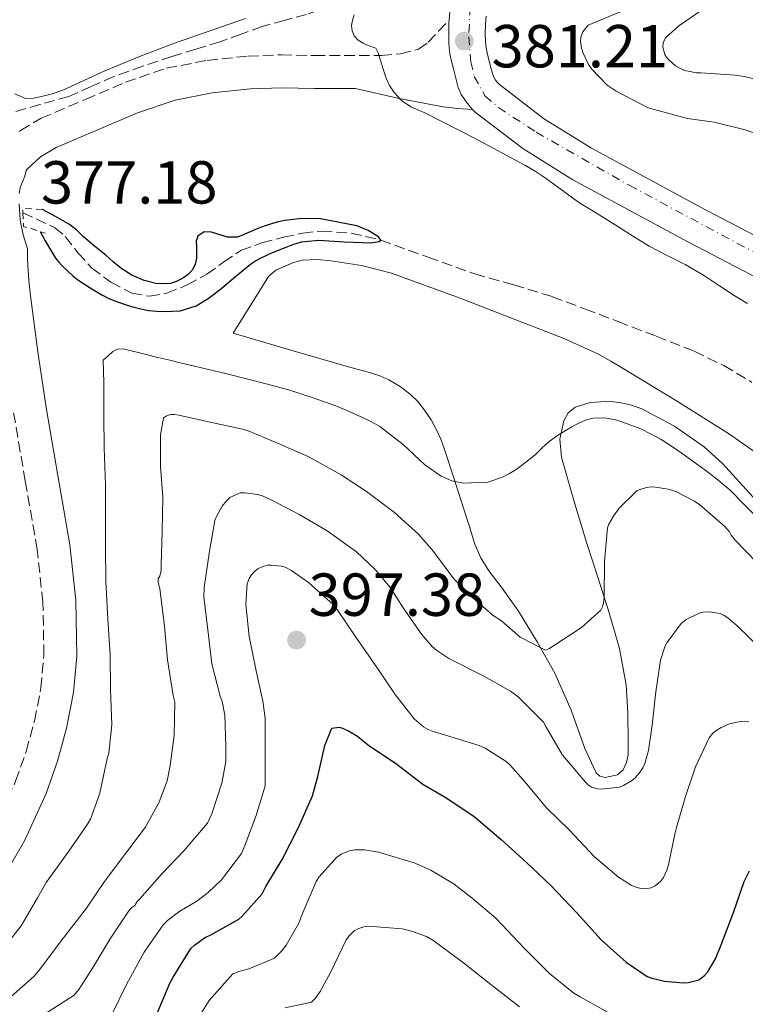
# Model space of a CAD drawing. Units: metres. Extents: x 597311 to 600760, y 4722176 to 4724537.
# Drawn here: x 598914 to 599034, y 4722581 to 4722744 of the extents above; entities that cross this region are included whole.
import ezdxf

# ---------------------------------------------------------------- set-up
doc = ezdxf.new("R2010")
doc.units = ezdxf.units.M
doc.header["$MEASUREMENT"] = 0
for name, pattern in [('DGN Style 2', [1.7399219301090239, 1.043953158065414, -0.6959687720436097]), ('DGN Style 3', [2.435890702152634, 1.739921930109024, -0.6959687720436097]), ('DGN Style 4', [2.7856150101045474, 1.391937544087219, -0.6959687720436097, 0.001739921930109024, -0.6959687720436097])]:
    doc.linetypes.add(name, pattern=pattern)
for name, color, linetype, lineweight in [('Barranco lineal', 142, 'DGN Style 3', 13), ('Camino', 7, 'DGN Style 3', 0), ('Cota de punto acotado terreno', 7, 'Continuous', 0), ('Curva de nivel directora', 30, 'Continuous', 30), ('Curva de nivel intermedia', 30, 'Continuous', 0), ('Eje pista pavimentada', 7, 'DGN Style 4', 0), ('Línea de cambio de uso (parcela vista)', 92, 'Continuous', 0), ('Línea de pista pavimentada', 7, 'Continuous', 0), ('Margen derecho', 7, 'Continuous', 0), ('pavimentado', 23, 'Continuous', 0), ('Pontón-alcantarilla (pasos de agua)', 1, 'DGN Style 2', 0), ('Punto acotado terreno (símbolo)', 7, 'Continuous', 0)]:
    doc.layers.add(name, color=color, linetype=linetype, lineweight=lineweight)
doc.styles.add('Style-Arial', font='arial.ttf')

# ---------------------------------------------------------------- blocks, each defined once
blk = doc.blocks.new('5PATER')
at = {"layer": 'Barranco lineal', "linetype": 'Continuous', "lineweight": 0}
h = blk.add_hatch(color=51, dxfattribs=at)
edge = h.paths.add_edge_path()
edge.add_ellipse((0, 0), major_axis=(-0.1095731443231308, -0.1110710700762829), ratio=0.9994222409660317, start_angle=0, end_angle=360)

msp = doc.modelspace()

# ---------------------------------------------------------------- linework, layer by layer
at = {"layer": 'Barranco lineal', "color": 142, "linetype": 'DGN Style 3', "lineweight": 13}
for points in [[(598976.0199999996, 4722750.680000001, 380.0099999999948), (598970.1299999999, 4722747.730000001, 380), (598965.9500000002, 4722745.970000001, 379.4400000000023), (598961.6799999997, 4722744.449999999, 378.8899999999995), (598958.0300000003, 4722743.470000001, 378.7200000000012), (598954.3799999999, 4722742.470000001, 378.5800000000018), (598950.8899999997, 4722741.199999999, 378.4700000000012), (598947.3899999997, 4722739.949999999, 378.3600000000006), (598943.4199999999, 4722738.74, 378.2299999999959), (598939.4400000004, 4722737.52, 378.1000000000058), (598934.6299999999, 4722735.9, 377.5200000000041), (598929.8600000005, 4722734.180000001, 376.820000000007), (598926.1299999999, 4722732.58, 376.5399999999936), (598922.4299999997, 4722730.91, 376.3000000000029), (598917.6799999997, 4722729.57, 376.0099999999948), (598912.5700000003, 4722728.119999999, 375.8600000000006)], [(598914.8499999996, 4722711.699999999, 374.1999999999971), (598920.0999999996, 4722709.27, 374.1999999999971), (598921.8499999996, 4722707.779999999, 374.2100000000065), (598923.9500000002, 4722705.100000001, 374.25), (598926.2400000002, 4722702.58, 374.3000000000029), (598929.4000000004, 4722700.230000001, 374.3500000000058), (598932.8600000005, 4722698.430000001, 374.4100000000035), (598935.75, 4722697.92, 374.4600000000065), (598938.6200000001, 4722698.4, 374.5), (598942, 4722699.800000001, 374.5099999999948), (598945.25, 4722701.539999999, 374.5), (598948.0199999996, 4722703.58, 374.5099999999948), (598950.8799999999, 4722705.470000001, 374.5200000000041), (598954.3200000003, 4722706.75, 374.5299999999988), (598957.8899999997, 4722707.67, 374.5500000000029), (598961.0499999998, 4722708.34, 374.6100000000006), (598964.2100000001, 4722708.689999999, 374.6999999999971), (598969.0999999996, 4722708.350000001, 374.8500000000058), (598973.9800000006, 4722707.180000001, 375), (598981.8099999996, 4722704.359999999, 375.1399999999995), (598989.5, 4722701.600000001, 375.2700000000041), (598995.9400000004, 4722699.800000001, 375.4900000000052), (599002.3200000003, 4722697.84, 375.6999999999971), (599007.7599999999, 4722695.800000001, 375.8300000000018), (599013.1799999997, 4722693.730000001, 375.9400000000023), (599019.4800000006, 4722691.310000001, 376.0599999999977), (599025.7599999999, 4722688.83, 376.1699999999983), (599030.6100000005, 4722686.460000001, 376.2799999999988), (599035.2800000003, 4722683.699999999, 376.3899999999995)]]:
    msp.add_polyline3d(points, dxfattribs=at)
at = {"layer": 'Camino', "color": 7, "linetype": 'DGN Style 3', "lineweight": 0}
for points in [[(598914.4699999974, 4722725.28, 377.1199999999953), (598917.8999999983, 4722727.33, 377.1000000000059), (598925.2099999995, 4722730.430000001, 377.1100000000005), (598931.819999999, 4722733.28, 377.2799999999988), (598938.6000000006, 4722735.58, 377.6300000000047), (598945.3099999983, 4722736.87, 378.1699999999983), (598952.0699999997, 4722737.580000001, 378.75), (598957.5599999971, 4722737.779999999, 379), (598963.069999999, 4722737.67, 379.1300000000047), (598974.0899999985, 4722737.680000002, 379.5899999999965), (598977.2299999989, 4722737.940000001, 379.8600000000007), (598980.2100000007, 4722738.720000001, 380.1900000000023), (598981.82, 4722739.850000001, 380.4600000000065), (598983.5299999999, 4722741.670000001, 380.8099999999977), (598985.2399999975, 4722743.480000001, 381.1600000000035)], [(598916.7800000008, 4722627.810000001, 376.2499999999999), (598917.8400000002, 4722633.230000001, 376.3099999999977), (598918.3299999974, 4722638.670000002, 376.3800000000047), (598918.1599999998, 4722647.4, 376.4600000000063), (598917.2199999989, 4722656.090000001, 376.5399999999937), (598915.2499999995, 4722667.390000002, 376.5599999999977), (598913.3200000006, 4722678.67, 376.5700000000071)], [(598872.4600000015, 4722579.870000001, 375.25), (598877.9099999986, 4722581.040000002, 375.3600000000008), (598881.5299999998, 4722582.24, 375.4299999999932), (598886.9600000011, 4722584.760000002, 375.4900000000054), (598891.8599999985, 4722587.970000001, 375.5099999999948), (598894.9499999997, 4722590.53, 375.5599999999977), (598901.1400000011, 4722596.76, 375.7599999999947), (598906.3400000001, 4722603.710000001, 375.9600000000065), (598910.3500000001, 4722610.610000002, 376.1199999999954), (598913.6600000004, 4722617.84, 376.2499999999999), (598915.3999999971, 4722622.76, 376.2499999999999), (598916.7800000008, 4722627.810000001, 376.2499999999999)]]:
    msp.add_polyline3d(points, dxfattribs=at)
at = {"layer": 'Curva de nivel directora', "color": 30, "linetype": 'Continuous', "lineweight": 30, "flags": 128}
for points, elevation in [([(598917.7100000005, 4722708.59), (598918.5599999998, 4722707.080000003), (598919.4099999992, 4722705.560000001), (598920.2400000007, 4722704.210000002), (598920.7699999983, 4722703.560000001), (598921.3600000006, 4722702.950000001), (598922.2100000001, 4722702.11), (598923.0999999995, 4722701.300000002), (598923.949999999, 4722700.630000001), (598924.8499999996, 4722700.01), (598925.9600000005, 4722699.300000001), (598927.0899999995, 4722698.630000004), (598927.9999999991, 4722698.109999999), (598928.9400000002, 4722697.62), (598929.8699999999, 4722697.220000003), (598930.8099999987, 4722696.869999999), (598931.9199999997, 4722696.490000002), (598933.0399999993, 4722696.150000001), (598934.3400000003, 4722695.83), (598935.659999999, 4722695.57), (598936.9199999997, 4722695.430000001), (598938.1899999992, 4722695.380000001), (598940.8600000005, 4722695.51), (598943.4699999989, 4722696.310000001), (598945.5999999989, 4722697.640000001), (598947.53, 4722699.140000002), (598949.9599999997, 4722701.200000001), (598952.4299999997, 4722703.210000004), (598953.2900000003, 4722703.76), (598954.1900000009, 4722704.25), (598956.0999999997, 4722705.119999999), (598958.0499999989, 4722705.930000001), (598959.4399999991, 4722706.470000002), (598960.8799999986, 4722706.9), (598963.6999999994, 4722707.2), (598967.9699999986, 4722706.920000001), (598972.249999999, 4722706.76), (598973.7099999986, 4722706.980000001), (598973.9900000001, 4722707.180000001), (598973.6199999991, 4722707.75), (598971.8800000001, 4722708.77), (598970.0000000005, 4722709.529999999), (598963.99, 4722710.7), (598960.9999999994, 4722710.780000002), (598958.0499999989, 4722710.440000001), (598957.0499999997, 4722710.220000002), (598956.0599999995, 4722709.940000001), (598954.8599999992, 4722709.529999999), (598953.6799999991, 4722709.090000001), (598952.0000000005, 4722708.390000002), (598950.3299999986, 4722707.670000002), (598948.67, 4722707.66), (598945.999999999, 4722708.51), (598944.7800000008, 4722708.560000001), (598943.7699999983, 4722707.859999999), (598943.5, 4722707.03), (598943.5200000001, 4722706.180000001), (598943.5299999992, 4722705.180000001), (598943.5200000001, 4722704.180000001), (598943.3300000002, 4722703.199999999), (598942.8799999988, 4722702.260000001), (598942.2300000006, 4722701.570000002), (598941.4500000004, 4722701.030000002), (598940.3599999996, 4722700.420000001), (598939.2099999984, 4722700.040000001), (598937.0599999982, 4722699.970000002), (598934.9100000003, 4722700.520000001), (598932.8699999995, 4722701.390000001), (598931.0199999989, 4722702.570000002), (598929.7800000005, 4722703.619999999), (598928.5399999999, 4722704.680000001), (598926.7099999995, 4722706.210000002), (598924.8799999988, 4722707.730000002), (598923.75, 4722708.810000001), (598922.5399999986, 4722709.770000001), (598920.2199999985, 4722711.060000001), (598918.0700000004, 4722712.250000002)], 375.0000000000001), ([(598936.9699999989, 4722579.350000001), (598939.1599999993, 4722584.609999999), (598939.6899999991, 4722585.460000001), (598942.6199999994, 4722590.210000001), (598943.2099999995, 4722590.77), (598944.8799999993, 4722591.99), (598946.0100000001, 4722592.52), (598950.5099999995, 4722595.080000001), (598951.1199999999, 4722595.590000001), (598954.400000001, 4722599.25), (598954.9899999988, 4722600.45), (598957.6800000002, 4722604.890000002), (598960.2999999997, 4722610.07), (598962.6800000002, 4722615.400000001), (598963.5799999987, 4722618.630000001), (598964.7199999986, 4722623.720000001), (598965.8699999999, 4722626.61), (598967.0700000002, 4722626.74), (598967.64, 4722626.600000001), (598968.6399999991, 4722626.180000002), (598970.11, 4722625.27), (598971.9999999986, 4722623.730000001), (598976.3799999995, 4722620.79), (598980.9199999992, 4722617.320000002), (598984.6200000007, 4722615.220000003), (598989.3399999992, 4722612.090000001), (598993.8799999988, 4722608.210000001), (598998.0599999985, 4722604.410000001), (599002.0599999996, 4722600.600000001), (599006.2999999997, 4722596.17), (599010.379999999, 4722591.619999999), (599014.4800000006, 4722587.970000001), (599017.9599999984, 4722585.590000001), (599018.7199999985, 4722585.289999999)], 400), ([(599018.7199999985, 4722585.289999999), (599020.8399999995, 4722584.820000002), (599023.9199999997, 4722584.550000001), (599024.730000001, 4722584.600000001), (599026.5199999991, 4722585.050000002), (599027.4199999999, 4722585.730000001), (599027.980000001, 4722586.370000001), (599029.2399999994, 4722588.529999999), (599030.2000000004, 4722590.789999999), (599032.239999999, 4722596.130000002), (599034.0000000002, 4722601.25), (599034.8899999999, 4722603.060000001)], 400)]:
    msp.add_lwpolyline(points, dxfattribs=dict(at, elevation=elevation))
at = {"layer": 'Curva de nivel intermedia', "color": 30, "linetype": 'Continuous', "lineweight": 0, "flags": 128}
for points, elevation in [([(599021.5400000014, 4722736.98), (599021.1500000004, 4722737.410000001), (599020.8799999999, 4722737.86), (599020.5600000002, 4722739.039999999), (599020.6100000015, 4722739.76), (599021.0099999994, 4722740.609999999), (599023.1799999998, 4722742.580000001), (599027.9500000018, 4722745.830000001)], 390), ([(598969.5800000001, 4722744.369999999), (598969.2900000018, 4722743.460000001), (598969.1599999999, 4722742.599999999), (598969.2300000014, 4722741.73), (598969.6000000002, 4722740.899999999), (598970.2500000007, 4722740.210000002), (598971.0500000009, 4722739.730000001), (598971.8700000012, 4722739.349999999), (598973.180000001, 4722738.899999999), (598973.560000001, 4722738.100000001), (598973.8100000013, 4722737.25)], 380.0000000000001), ([(599013.7899999998, 4722744.999999999), (599008.2500000009, 4722742.659999999), (599007.7700000005, 4722742.149999999), (599007.3600000015, 4722741.57), (599007.0100000005, 4722740.649999999), (599006.9700000002, 4722739.970000001), (599007.1300000012, 4722738.92), (599007.3600000015, 4722738.180000001), (599008.2700000011, 4722736.210000001), (599008.8000000009, 4722735.449999998), (599011.3400000001, 4722732.769999999), (599012.86, 4722731.800000001), (599018.0299999999, 4722729.109999999), (599019.1200000007, 4722728.759999998), (599024.6399999993, 4722727.25), (599029.0200000004, 4722726.680000001), (599034.1700000003, 4722725.41), (599040.0100000007, 4722723.32), (599045.2000000008, 4722720.630000001), (599049.6300000009, 4722717.8), (599054.8000000009, 4722715.159999999)], 385), ([(598973.8100000013, 4722737.25), (598974.320000001, 4722735.600000001), (598974.8500000007, 4722733.939999999), (598975.4000000005, 4722732.71), (598976.1600000005, 4722731.57), (598977.4099999999, 4722730.23), (598978.9099999998, 4722729.220000001), (598980.0800000011, 4722728.699999998), (598981.25, 4722728.180000001), (598989.5400000003, 4722723.99), (598997.7400000012, 4722719.59), (598999.4600000001, 4722718.56), (599001.1299999997, 4722717.459999999), (599003.3800000006, 4722715.800000001), (599005.6300000014, 4722714.149999999), (599006.9700000002, 4722713.26), (599008.3300000015, 4722712.390000001), (599010.740000001, 4722710.92), (599013.1500000005, 4722709.449999998), (599015.740000001, 4722707.810000001), (599018.3300000017, 4722706.179999999), (599021.290000001, 4722704.640000001), (599024.2700000005, 4722703.159999999), (599025.8700000009, 4722702.24), (599027.4500000012, 4722701.289999999), (599029.9099999999, 4722699.660000001), (599032.3600000018, 4722698.039999999), (599034.5500000002, 4722696.730000001)], 380.0000000000001), ([(599039.5400000013, 4722732.9), (599033.9800000002, 4722734.179999999), (599032.5099999994, 4722734.449999999), (599026.8600000012, 4722734.789999999), (599026.1000000011, 4722734.82), (599024.1800000012, 4722735.199999998), (599023.5199999996, 4722735.470000001), (599022.6700000003, 4722735.989999999), (599021.5400000014, 4722736.98)], 390), ([(598987.6400000004, 4722667.05), (598985.7000000002, 4722667.460000001), (598983.9200000011, 4722668.199999998), (598981.2700000001, 4722670.069999999), (598977.6900000017, 4722673.449999999), (598973.8400000003, 4722676.42), (598972.4200000011, 4722677.189999999), (598970.9700000006, 4722677.91), (598968.7599999999, 4722678.890000001), (598966.5200000001, 4722679.800000001), (598962.66, 4722681.210000002), (598958.7500000007, 4722682.439999999), (598955.2700000005, 4722683.38), (598951.7700000004, 4722684.279999998), (598948.5300000014, 4722685.099999999), (598945.2800000014, 4722685.890000001), (598943.1800000004, 4722686.390000001), (598941.0800000017, 4722686.890000002), (598939.1100000001, 4722687.350000001), (598937.1299999999, 4722687.81), (598935.2300000021, 4722688.289999999), (598931.4300000002, 4722689.210000001), (598930.5000000002, 4722689.199999998), (598929.7200000002, 4722688.82), (598928.9300000012, 4722688.09), (598928.1399999999, 4722687.369999999), (598928.2200000003, 4722683.689999999), (598928.2200000003, 4722678.069999999), (598928.2800000008, 4722672.899999999), (598928.5100000009, 4722666.739999998), (598928.5199999998, 4722661.73), (598928.5199999998, 4722656.439999999), (598928.5600000002, 4722650.889999999), (598928.8799999997, 4722644.600000001), (598929.2599999997, 4722638.759999999), (598929.3100000012, 4722632.970000001), (598929.5599999992, 4722627.130000002), (598929.0400000006, 4722622.489999999), (598928.8000000014, 4722621.559999999), (598927.5499999998, 4722615.859999999), (598926.0299999998, 4722611.57), (598925.5200000004, 4722610.740000002), (598922.4600000003, 4722606.289999999), (598918.7000000007, 4722601.13), (598917.2900000003, 4722598.579999999), (598914.5900000002, 4722593.960000001), (598911.9600000016, 4722590.650000001)], 380.0000000000001), ([(598980.2400000021, 4722658.599999999), (598976.2200000009, 4722662.179999999), (598971.6299999999, 4722665.67), (598967.4500000001, 4722668.449999998), (598961.9600000004, 4722671.429999998), (598956.52, 4722673.829999999), (598952.0800000009, 4722675.699999999), (598951.1500000011, 4722675.960000001), (598945.5000000005, 4722677.189999999), (598940.6200000012, 4722678.289999999), (598939.8700000001, 4722678.409999998), (598939.2300000008, 4722678.409999998), (598938.4800000021, 4722678.130000002), (598938.0900000009, 4722677.779999998), (598937.5600000012, 4722675.060000001), (598937.5800000012, 4722669.81), (598937.9500000001, 4722664.73), (598937.8400000005, 4722659.09), (598937.6900000008, 4722653.609999999), (598937.6900000008, 4722652.609999998), (598937.5000000009, 4722651.720000001), (598937.2100000002, 4722651.289999999), (598937.2100000002, 4722650.71), (598937.2900000007, 4722650.21), (598937.4699999995, 4722649.640000001), (598938.2499999995, 4722643.460000002), (598938.7300000002, 4722637.859999998), (598939.66, 4722632.009999999), (598939.9500000007, 4722630.869999998), (598939.8400000011, 4722625.41), (598939.2000000018, 4722620.449999998), (598938.7000000011, 4722617.88), (598937.3200000019, 4722614.259999999), (598935.0700000012, 4722610.2), (598932.0300000013, 4722606.179999999), (598928.35, 4722601.3), (598925.3600000015, 4722596.849999999), (598921.5800000018, 4722591.970000001), (598917.5499999997, 4722586.659999999), (598916.6800000002, 4722585.609999998), (598911.480000001, 4722581.029999998)], 385), ([(599036.1100000005, 4722661.430000001), (599033.8900000007, 4722663.649999999), (599031.6900000013, 4722665.890000001), (599029.6999999998, 4722667.539999999), (599027.6600000013, 4722669.130000001), (599026.7000000002, 4722669.83), (599025.7400000013, 4722670.529999999), (599024.1299999997, 4722671.679999999), (599022.5100000014, 4722672.82), (599021.4100000019, 4722673.55), (599020.2800000008, 4722674.249999999), (599018.6400000001, 4722675.17), (599016.91, 4722676.010000001), (599013.0099999997, 4722677.460000001), (599011.0200000004, 4722677.820000002), (599009.0700000013, 4722677.800000001), (599007.7600000015, 4722677.45), (599006.4900000019, 4722676.869999998), (599005.5300000008, 4722676.350000001), (599004.600000001, 4722675.81), (599003.1500000004, 4722674.91), (599001.76, 4722673.930000001), (599000.6, 4722672.83), (598999.4700000011, 4722671.720000001), (598997.9199999999, 4722670.500000001), (598996.3200000018, 4722669.329999999), (598995.2199999999, 4722668.63), (598994.0800000001, 4722668.04), (598991.6300000001, 4722667.220000001), (598987.6400000004, 4722667.05)], 380.0000000000001), ([(599036.0000000007, 4722654.069999999), (599032.4800000003, 4722657.689999999), (599031.8700000001, 4722658.449999998), (599031.5599999995, 4722659.01), (599030.7800000017, 4722659.890000001), (599026.6700000011, 4722663.46), (599025.7999999993, 4722664.09), (599022.7300000006, 4722665.65), (599021.4400000008, 4722666.07), (599019.370000001, 4722666.41), (599018.62, 4722666.42), (599017.9000000004, 4722666.34), (599016.91, 4722666.050000001), (599016.280000002, 4722665.769999999), (599013.3700000017, 4722662.930000001), (599012.4000000019, 4722661.619999998), (599011.6300000006, 4722660.259999999), (599011.4000000004, 4722659.689999999), (599010.9100000008, 4722654.119999999), (599010.8799999995, 4722648.249999999), (599010.760000001, 4722647.25), (599010.5900000012, 4722646.649999999), (599010.3000000007, 4722646.09), (599007.1300000012, 4722643.189999999), (599002.52, 4722640.209999999), (599001.74, 4722639.720000001), (599001.2000000012, 4722639.480000001), (598996.9900000001, 4722641.62), (598993.9000000011, 4722644.310000001), (598992.5600000002, 4722645.21), (598988.72, 4722648.52), (598986.04, 4722651.27), (598982.6800000005, 4722655.779999999), (598980.2400000021, 4722658.599999999)], 385), ([(598918.4000000012, 4722579.350000001), (598923.3400000009, 4722582.499999999), (598924.120000001, 4722583.46), (598926.4400000012, 4722587.140000001), (598929.290000001, 4722591.779999999), (598932.3300000008, 4722596.449999999), (598932.8400000005, 4722596.970000001), (598933.3400000011, 4722597.289999999), (598933.7400000013, 4722597.989999999), (598934.1600000014, 4722598.420000001), (598937.8400000005, 4722602.609999999), (598941.4200000013, 4722606.359999999), (598945.3399999996, 4722610.929999999), (598946.0900000005, 4722612.470000001), (598947.7100000011, 4722617.489999998), (598948.3500000003, 4722621.09), (598948.3600000015, 4722623.59), (598948.1900000017, 4722628.74), (598947.7699999993, 4722631), (598947.4400000006, 4722631.880000001), (598946.0900000005, 4722637.239999999), (598945.390000001, 4722642.82), (598944.7500000017, 4722648.259999998), (598944.8099999998, 4722649.800000001), (598945.6600000014, 4722655.8), (598946.5700000012, 4722660.9), (598946.8300000004, 4722661.569999998), (598947.7600000004, 4722663.25), (598948.4900000012, 4722664.15), (598949.05, 4722664.66), (598950.7300000008, 4722665.46), (598951.5300000011, 4722665.480000001), (598953.6400000011, 4722665.189999999), (598954.5400000018, 4722664.92), (598955.8499999995, 4722664.31), (598960.5900000002, 4722661.800000002), (598965.1299999999, 4722659.159999999), (598969.9600000001, 4722655.689999998), (598973.0400000003, 4722652.82), (598975.5800000017, 4722649.779999998), (598977.6600000003, 4722646.49), (598980.6700000011, 4722642.09), (598982.4300000002, 4722640.119999997), (598983.2400000015, 4722639.409999999), (598985.2000000018, 4722638.119999999), (598990.990000001, 4722635.17), (598995.400000001, 4722632.71), (598996.6799999995, 4722631.749999999), (599000.8300000002, 4722627.59), (599001.2599999993, 4722626.890000001), (599004.0100000009, 4722622.149999999), (599004.400000002, 4722621.689999999), (599007.7600000015, 4722617.649999999), (599008.3000000002, 4722617.17), (599008.8000000009, 4722616.850000001), (599009.8200000002, 4722616.55), (599010.35, 4722616.53), (599013.4000000008, 4722616.869999999), (599014.0400000003, 4722617.109999998), (599015.5600000002, 4722618.01), (599016.1100000021, 4722618.49), (599016.8400000008, 4722619.38), (599017.240000001, 4722620.039999999), (599017.5600000005, 4722620.759999999), (599018.1700000007, 4722622.92), (599018.780000001, 4722627.09), (599019.4200000003, 4722632.580000001), (599020.2000000003, 4722637.829999999), (599020.9600000002, 4722640.199999998), (599021.2300000007, 4722640.690000001), (599023.5799999998, 4722643.88), (599024.4100000013, 4722644.519999999), (599026.5599999994, 4722645.59), (599027.2099999998, 4722645.730000001), (599028.2400000002, 4722645.8), (599030.0100000005, 4722645.529999999), (599030.680000001, 4722645.220000001), (599031.3100000013, 4722644.81), (599032.7799999999, 4722643.529999998), (599036.9700000008, 4722639.489999999)], 390), ([(598958.2000000008, 4722653.16), (598957.5300000003, 4722653.369999998), (598955.8400000005, 4722653.529999999), (598955.2400000015, 4722653.490000002), (598954.4800000016, 4722653.300000001), (598953.6800000013, 4722652.9), (598953.2300000021, 4722652.579999999), (598952.6399999997, 4722651.929999999), (598952.2400000019, 4722651.289999999), (598951.8799999999, 4722650.410000001), (598951.6900000019, 4722647.050000002), (598952.2199999995, 4722641.73), (598953.4000000019, 4722636.039999999), (598954.4900000005, 4722631.029999999), (598954.8800000015, 4722628.249999999), (598954.8800000015, 4722623.09), (598954.8900000005, 4722618.039999999), (598954.8900000005, 4722617.09), (598953.3900000007, 4722612.149999999), (598951.4999999999, 4722607.220000001), (598950.9900000001, 4722605.890000001), (598947.6399999995, 4722601.57), (598945.4700000016, 4722599.449999998), (598943.6000000006, 4722598.019999998), (598940.7599999997, 4722596.369999998), (598938.7500000002, 4722594.819999999), (598938.0300000005, 4722594.100000001), (598934.8800000012, 4722589.59), (598931.9599999997, 4722584.279999998), (598929.5999999995, 4722579.430000001)], 395.0000000000001), ([(599034.7500000013, 4722627.640000001), (599033.5599999999, 4722627.699999999), (599032.7599999999, 4722627.609999999), (599031.5599999995, 4722627.300000002), (599030.1700000014, 4722626.689999999), (599029.3100000009, 4722626.15), (599028.8300000003, 4722625.75), (599028.2200000001, 4722624.980000001), (599025.9800000006, 4722620.199999998), (599024.2700000005, 4722615.130000001), (599022.7999999998, 4722610.17), (599022.5700000018, 4722609.08), (599021.5200000014, 4722604.050000001), (599021.2300000007, 4722603.140000002), (599020.6500000019, 4722601.930000001), (599020.16, 4722601.269999998), (599019.2800000017, 4722600.550000001), (599018.6400000001, 4722600.249999999), (599017.640000001, 4722600.09), (599016.9600000015, 4722600.130000001), (599016.280000002, 4722600.289999999), (599015.3200000009, 4722600.680000001), (599013.2100000009, 4722601.99), (599009.2900000004, 4722605.350000001), (599005.0999999995, 4722609.779999999), (599001.370000001, 4722613.430000001), (598997.8000000016, 4722617.67), (598995.4200000011, 4722620.41), (598994.67, 4722621.080000001), (598991.2300000001, 4722623.269999999), (598990.24, 4722623.73), (598983.9600000012, 4722625.649999999), (598982.6000000001, 4722626.019999999), (598981.790000001, 4722626.359999998), (598981.0500000011, 4722626.789999999), (598979.4800000021, 4722628.15), (598976.3200000015, 4722632.130000002), (598973.370000001, 4722636.529999998), (598969.7600000012, 4722641.800000001), (598966.7500000005, 4722646.210000001), (598966.1100000012, 4722647.029999999), (598962.0099999995, 4722650.659999999), (598959.2300000013, 4722652.609999998), (598958.2000000008, 4722653.16)], 395.0000000000001), ([(598942.6200000016, 4722576.769999999), (598945.6400000014, 4722581.640000001), (598949.5199999993, 4722586.02), (598950.5099999995, 4722586.439999999), (598952.1600000013, 4722586.84), (598956.4100000004, 4722588.609999998), (598957.6399999998, 4722589.810000001), (598958.3600000017, 4722590.77), (598960.4100000014, 4722594.41), (598960.9700000002, 4722595.890000001), (598963.2800000014, 4722601.289999999), (598963.7700000008, 4722602.039999999), (598966.6699999999, 4722605.249999999), (598967.4400000012, 4722605.77), (598968.7500000009, 4722606.34), (598969.7099999997, 4722606.529999999), (598971.29, 4722606.519999999), (598973.5800000011, 4722606.13), (598979.4999999999, 4722604.369999998), (598982.2400000002, 4722603.17), (598986.1200000005, 4722600.84), (598989.0399999997, 4722598.53), (598992.9700000013, 4722595.210000001), (598997.6400000006, 4722590.26), (599001.8200000004, 4722586.069999998), (599005.8500000006, 4722582.84), (599006.8899999998, 4722582.210000001), (599012.4000000019, 4722579.16)], 405.0000000000001), ([(598958.1900000018, 4722580.409999999), (598962.5100000004, 4722581.349999998), (598963.1600000008, 4722581.970000001), (598963.980000001, 4722583.13), (598965.6399999995, 4722586.259999999), (598968.2500000002, 4722591.65), (598968.7799999999, 4722592.34), (598969.6300000015, 4722593.159999999), (598970.3300000011, 4722593.539999999), (598971.1600000004, 4722593.769999999), (598972.5900000009, 4722593.850000001), (598977.4800000016, 4722593.460000001), (598979.0500000007, 4722593.09), (598981.5000000005, 4722592.17), (598982.5599999998, 4722591.59), (598987.6100000013, 4722587.850000001), (598992.1599999999, 4722584.259999998), (598996.8600000006, 4722580.579999999)], 410.0000000000001)]:
    msp.add_lwpolyline(points, dxfattribs=dict(at, elevation=elevation))
at = {"layer": 'Eje pista pavimentada', "color": 7, "linetype": 'DGN Style 4', "lineweight": 0}
msp.add_polyline3d([(598992.7399999988, 4722755.070000002, 381.229999999996), (598990.6999999981, 4722751.87, 381.229999999996), (598989.739999997, 4722749.550000003, 381.229999999996), (598988.7600000004, 4722745.740000002, 381.1900000000024), (598988.4999999988, 4722740.740000002, 381.1900000000024), (598988.8500000018, 4722736.640000002, 380.9199999999983), (598989.4100000006, 4722734.200000001, 380.820000000007), (598991.2399999968, 4722730.980000001, 380.6499999999943), (598993.3899999993, 4722729.08, 380.5399999999935), (598999.659999999, 4722725.000000001, 380.2700000000041), (599015.0199999991, 4722716.240000002, 379.8800000000048), (599040.5499999993, 4722702.550000001, 379.8600000000007), (599065.5599999988, 4722690, 379.9900000000052), (599069.7299999996, 4722688.090000002, 380.0299999999988), (599074.4799999994, 4722686.550000002, 380.2200000000012), (599083.1000000006, 4722684.810000001, 380.5), (599090.7299999992, 4722684.530000002, 380.479999999996), (599207.4899999984, 4722690.130000002, 381.0599999999977), (599216.6099999979, 4722689.470000001, 381.0800000000017), (599227.6000000006, 4722687.369999999, 380.9299999999931), (599231.6200000015, 4722685.95, 380.9499999999972), (599233.8299999977, 4722684.790000002, 380.9299999999931), (599238.3799999985, 4722681.439999999, 380.9299999999931)], dxfattribs=at)
at = {"layer": 'Línea de cambio de uso (parcela vista)', "color": 92, "linetype": 'Continuous', "lineweight": 0}
for points in [[(598913.5, 4722731.350000001, 377.929999999993), (598915.2800000003, 4722730.550000001, 377.9600000000065), (598916.5999999996, 4722730.609999999, 378.0299999999988), (598917.9199999999, 4722730.9, 378.1000000000058), (598919.6900000004, 4722731.359999999, 378.1900000000023), (598921.4400000004, 4722731.930000001, 378.2799999999988), (598924.9100000003, 4722733.539999999, 378.4700000000012), (598928.3799999999, 4722735.140000001, 378.6600000000035), (598934.1100000005, 4722737.49, 378.8500000000058), (598939.8899999997, 4722739.730000001, 378.9799999999959), (598951.6100000005, 4722743.77, 379.3999999999942)], [(598984.4600000001, 4722672.77, 378.9700000000012), (598983.8799999999, 4722674.34, 378.5899999999965), (598983.2000000002, 4722675.880000001, 378.2299999999959), (598982.29, 4722677.529999999, 377.9400000000023), (598981.2100000001, 4722679.109999999, 377.7700000000041), (598980.1200000001, 4722680.470000001, 377.6699999999983), (598978.8799999999, 4722681.699999999, 377.570000000007), (598977.1699999999, 4722683.039999999, 377.4700000000012), (598975.29, 4722684.100000001, 377.3699999999953), (598973.79, 4722684.75, 377.3099999999977), (598972.25, 4722685.27, 377.2899999999936), (598970.4400000004, 4722685.75, 377.3000000000029), (598968.6399999997, 4722686.25, 377.3000000000029), (598959.1200000001, 4722689.02, 377.1499999999942), (598949.6100000005, 4722691.800000001, 377), (598952.5099999999, 4722696.49, 376.8000000000029), (598955.4100000003, 4722701.17, 376.6000000000058), (598956.6200000001, 4722702.199999999, 376.5500000000029), (598958.1699999999, 4722702.890000001, 376.5200000000041), (598959.5800000001, 4722703.470000001, 376.5099999999948), (598961.04, 4722703.850000001, 376.5200000000041), (598963.4100000003, 4722703.980000001, 376.5500000000029), (598965.7699999996, 4722703.779999999, 376.5800000000018), (598970.8099999996, 4722703, 376.6100000000006), (598975.7599999999, 4722701.730000001, 376.6499999999942), (598987.0700000003, 4722697.609999999, 376.7799999999988), (598998.25, 4722693.25, 377.0099999999948), (599004.1200000001, 4722691, 377.25), (599009.8499999996, 4722688.42, 377.4900000000052), (599011.9500000002, 4722687.220000001, 377.5500000000029), (599014.0099999999, 4722685.960000001, 377.6100000000006), (599022.8200000003, 4722680.630000001, 377.8699999999953), (599031.5599999996, 4722675.17, 378.1499999999942), (599035.6699999999, 4722672.27, 378.3000000000029)], [(599036.0300000003, 4722664.15, 379.0099999999948), (599030.4000000004, 4722670.289999999, 378.6100000000006), (599027.4199999999, 4722673.01, 378.4600000000065), (599022.5, 4722676.470000001, 378.2799999999988), (599017.0700000003, 4722679.33, 378.1300000000047), (599015.4000000004, 4722679.939999999, 378.1199999999953), (599013.6900000004, 4722680.33, 378.1999999999971), (599012.4100000003, 4722680.470000001, 378.320000000007), (599011.1299999999, 4722680.52, 378.4700000000012), (599008.5800000001, 4722680.390000001, 378.8000000000029), (599006.0599999996, 4722679.609999999, 379.1300000000047), (599004.9100000003, 4722678.65, 379.25), (599004.2199999997, 4722677.350000001, 379.3800000000047), (599003.5599999996, 4722674.32, 379.8899999999995), (599003.8399999999, 4722671.32, 380.4199999999983), (599005.8499999996, 4722664.189999999, 381.3099999999977), (599008, 4722657.109999999, 382.2599999999948), (599009.8700000001, 4722651.380000001, 383.25), (599011.7199999997, 4722645.65, 384.2799999999988), (599013.4000000004, 4722639.75, 385.3699999999953), (599014.4800000006, 4722633.730000001, 386.4499999999971), (599014.7599999999, 4722629.060000001, 387.1999999999971), (599014.8399999999, 4722624.369999999, 387.929999999993), (599014.8499999996, 4722623.27, 388.1399999999995), (599014.8300000001, 4722622.17, 388.3600000000006), (599014.5800000001, 4722620.92, 388.4700000000012), (599014, 4722619.720000001, 388.4499999999971), (599013.0599999996, 4722618.890000001, 388.3899999999995), (599011.0599999996, 4722618.470000001, 388.25), (599010.1600000003, 4722618.689999999, 388.1499999999942), (599009.5599999996, 4722619.24, 388.0399999999936), (599007.7000000002, 4722623.24, 387.2799999999988), (599005.4199999999, 4722629.560000001, 386.0299999999988), (599002.7199999997, 4722635.689999999, 384.929999999993), (598999.8300000001, 4722640.859999999, 384.1699999999983), (598996.7199999997, 4722645.930000001, 383.3999999999942), (598995.3700000001, 4722647.84, 383.070000000007), (598994, 4722649.730000001, 382.7400000000052), (598992.9000000004, 4722651.16, 382.5299999999988), (598991.7999999998, 4722652.58, 382.3300000000018), (598990.4800000006, 4722654.699999999, 381.8500000000058), (598989.5199999996, 4722657, 381.3699999999953), (598988.5499999998, 4722660.039999999, 381.0099999999948), (598987.5800000001, 4722663.08, 380.6600000000035), (598986.0199999996, 4722667.930000001, 379.8600000000006), (598984.4600000001, 4722672.77, 378.9700000000012)]]:
    msp.add_polyline3d(points, dxfattribs=at)
at = {"layer": 'Línea de pista pavimentada', "color": 7, "linetype": 'Continuous', "lineweight": 0}
for points in [[(598985.3500000016, 4722744.930000001, 381.1799999999931), (598985.2399999975, 4722743.480000001, 381.1600000000035)], [(598991.3599999998, 4722744.140000001, 381.1799999999931), (598991.2600000014, 4722742.82, 381.1499999999942), (598991.2399999968, 4722741.240000002, 381.1100000000007), (598991.2500000002, 4722739.95, 381.050000000003), (598991.3599999998, 4722738.960000002, 380.9900000000052), (598991.5499999997, 4722738.119999999, 380.9499999999972), (598991.8400000003, 4722736.960000002, 380.9100000000036), (598992.2199999981, 4722735.460000002, 380.8500000000058), (598992.5100000009, 4722734.380000002, 380.7899999999937), (598992.6299999993, 4722734.090000002, 380.7400000000054), (598992.94, 4722733.62, 380.6999999999972), (598993.2899999986, 4722733.140000002, 380.6600000000035), (598993.579999997, 4722732.86, 380.6199999999954), (599000.8500000003, 4722727.290000002, 380.2799999999989), (599008.7600000006, 4722722.380000002, 379.9600000000063), (599027.620000001, 4722712.170000001, 379.770000000004), (599046.7499999999, 4722702.230000001, 379.8999999999942)], [(598985.2399999975, 4722743.480000001, 381.1600000000035), (598985.2100000008, 4722743.09, 381.1499999999942), (598985.1900000006, 4722741.250000001, 381.1100000000007), (598985.2100000008, 4722739.59, 381.050000000003), (598985.3899999995, 4722737.949999999, 380.9900000000052), (598985.6700000013, 4722736.710000001, 380.9499999999972), (598985.9799999996, 4722735.490000002, 380.9100000000036), (598986.3700000008, 4722733.939999999, 380.8500000000058), (598986.7799999998, 4722732.400000001, 380.7899999999937), (598987.2699999993, 4722731.250000001, 380.7400000000054), (598987.9600000001, 4722730.170000001, 380.6999999999972), (598988.7100000011, 4722729.180000001, 380.6600000000035), (598989.1299999991, 4722728.750000002, 380.6399999999995)], [(598989.1299999991, 4722728.750000002, 380.6399999999995), (598989.5799999983, 4722728.300000003, 380.6199999999954), (598997.4100000004, 4722722.310000002, 380.2799999999989), (599005.7199999986, 4722717.150000001, 379.9600000000063), (599024.7800000003, 4722706.830000001, 379.770000000004), (599044.0100000016, 4722696.850000001, 379.8999999999942)]]:
    msp.add_polyline3d(points, dxfattribs=at)
at = {"layer": 'Margen derecho', "color": 7, "linetype": 'Continuous', "lineweight": 0}
for points in [[(598914.2300000003, 4722714.9, 377.2899999999937), (598914.399999998, 4722715.810000002, 377.2700000000042), (598914.6399999994, 4722716.410000001, 377.2599999999948), (598915.1600000003, 4722717.770000001, 377.2200000000012), (598915.3999999971, 4722718.670000001, 377.179999999993), (598915.4999999999, 4722718.82, 377.1600000000034), (598917.7499999985, 4722720.92, 377.1199999999953), (598920.3599999992, 4722722.480000002, 377.1000000000059), (598927.3399999996, 4722725.439999999, 377.1100000000005), (598933.769999998, 4722728.210000001, 377.2799999999988), (598939.9899999986, 4722730.32, 377.6300000000047), (598946.1099999985, 4722731.500000001, 378.1699999999983), (598952.4600000009, 4722732.170000002, 378.75), (598957.6099999985, 4722732.350000001, 379), (598963.0199999999, 4722732.240000002, 379.1300000000047), (598969.7800000013, 4722732.25, 379.4100000000035), (598977.0199999989, 4722730.590000001, 379.5299999999989), (598984.280000001, 4722729.17, 379.8800000000048), (598986.6999999994, 4722728.920000002, 380.2200000000012), (598989.1299999991, 4722728.750000002, 380.6399999999995)], [(598914.2999999997, 4722725.11, 377.1199999999953), (598914.4699999974, 4722725.28, 377.1199999999953)], [(598910.8799999976, 4722600.710000002, 375.9600000000065), (598915.1800000003, 4722608.119999999, 376.1199999999954), (598918.6900000018, 4722615.800000002, 376.2499999999999), (598920.5799999982, 4722621.140000001, 376.2499999999999), (598922.0599999981, 4722626.57, 376.2499999999999), (598923.219999998, 4722632.460000002, 376.3099999999977), (598923.7600000012, 4722638.480000001, 376.3800000000047), (598923.579999998, 4722647.740000002, 376.4600000000063), (598922.600000001, 4722656.850000001, 376.5399999999937), (598920.6000000006, 4722668.310000001, 376.5599999999977), (598918.6799999983, 4722679.53, 376.5700000000071), (598917.3199999994, 4722688.740000002, 376.6300000000047), (598916.0900000001, 4722697.980000002, 376.729999999996), (598915.8099999984, 4722700.520000001, 376.7700000000041), (598915.6599999986, 4722703, 376.8300000000016), (598915.6400000007, 4722704.280000002, 376.8300000000016), (598915.6299999995, 4722705.730000001, 376.8399999999965), (598914.8999999987, 4722708.070000002, 377.0099999999949), (598914.4299999992, 4722710.480000001, 377.2100000000065), (598914.2199999992, 4722713.180000002, 377.2799999999988)]]:
    msp.add_polyline3d(points, dxfattribs=at)
at = {"layer": 'pavimentado', "color": 23, "linetype": 'Continuous', "lineweight": 0}
for points in [[(599044.0100000021, 4722696.850000001, 379.8999999999942), (599024.7800000006, 4722706.830000001, 379.7700000000041), (599005.719999999, 4722717.15, 379.9600000000065), (598997.4100000008, 4722722.310000001, 380.2799999999988), (598989.5799999988, 4722728.300000002, 380.6199999999953), (598989.1299999995, 4722728.750000001, 380.6399999999995), (598988.7100000015, 4722729.180000001, 380.6600000000035), (598987.9600000005, 4722730.17, 380.6999999999971), (598987.2699999998, 4722731.25, 380.7400000000052), (598986.7800000004, 4722732.400000001, 380.7899999999936), (598986.3700000013, 4722733.939999999, 380.8500000000058), (598985.9800000001, 4722735.49, 380.9100000000035), (598985.6700000018, 4722736.710000001, 380.9499999999971), (598985.39, 4722737.949999998, 380.9900000000052), (598985.2100000012, 4722739.59, 381.0500000000029), (598985.1900000012, 4722741.25, 381.1100000000006), (598985.2100000012, 4722743.09, 381.1499999999942), (598985.2399999981, 4722743.480000001, 381.1600000000035), (598985.3500000021, 4722744.929999999, 381.179999999993)], [(598991.3600000002, 4722744.140000001, 381.179999999993), (598991.260000002, 4722742.819999999, 381.1499999999942), (598991.2399999973, 4722741.240000002, 381.1100000000006), (598991.2500000007, 4722739.949999999, 381.0500000000029), (598991.3600000002, 4722738.960000001, 380.9900000000052), (598991.5500000002, 4722738.119999998, 380.9499999999971), (598991.8400000008, 4722736.960000001, 380.9100000000035), (598992.2199999986, 4722735.460000001, 380.8500000000058), (598992.5100000014, 4722734.380000002, 380.7899999999936), (598992.6299999999, 4722734.090000001, 380.7400000000052), (598992.9400000006, 4722733.619999999, 380.6999999999971), (598993.2899999992, 4722733.140000001, 380.6600000000035), (598993.5799999975, 4722732.859999999, 380.6199999999953), (599000.8500000008, 4722727.290000001, 380.2799999999988), (599008.760000001, 4722722.380000001, 379.9600000000065), (599027.6200000015, 4722712.170000001, 379.7700000000041), (599046.7500000002, 4722702.230000001, 379.8999999999942)]]:
    msp.add_polyline3d(points, dxfattribs=at)
at = {"layer": 'Pontón-alcantarilla (pasos de agua)', "color": 1, "linetype": 'DGN Style 2', "lineweight": 0, "extrusion": (0.4418449452844806, 0.0369959449290721, 0.8963282570494805), "elevation": 439686.4534377836, "flags": 128}
msp.add_lwpolyline([(4656270.859922062, -887992.9579529997), (4656271.301339192, -887989.3494005308), (4656270.580512346, -887989.326847078)], dxfattribs=at)
at = {"layer": 'Pontón-alcantarilla (pasos de agua)', "color": 1, "linetype": 'DGN Style 2', "lineweight": 0, "extrusion": (0.4794114528777205, 0.03938874019755443, 0.876705871997743), "elevation": 473478.6804085961, "flags": 128}
msp.add_lwpolyline([(4657809.965643736, -862165.4156971392), (4657807.712554655, -862165.3533305561), (4657806.307262821, -862169.2616364369)], dxfattribs=at)

# ---------------------------------------------------------------- block references
at = {"layer": 'Punto acotado terreno (símbolo)', "color": 7, "linetype": 'Continuous', "lineweight": 0, "xscale": 10, "yscale": 10, "zscale": 10}
for p in [(598987.77, 4722740.050000001, 381.2100000000065), (598960.0599999983, 4722641.140000002, 397.3800000000052)]:
    msp.add_blockref('5PATER', p, dxfattribs=at)

# ---------------------------------------------------------------- texts
at = {"layer": 'Cota de punto acotado terreno', "color": 7, "linetype": 'Continuous', "lineweight": 0, "style": 'Style-Arial'}
for s, p in [('381.21', (598992.2800000006, 4722735.710000001, 381.2100000000065)), ('377.18', (598917.8500000016, 4722713.220000001, 377.179999999993)), ('397.38', (598962.0499999998, 4722645.140000001, 397.3800000000047))]:
    msp.add_text(s, height=7.000000000000002, dxfattribs=at).set_placement(p)

doc.saveas('drawing.dxf')
